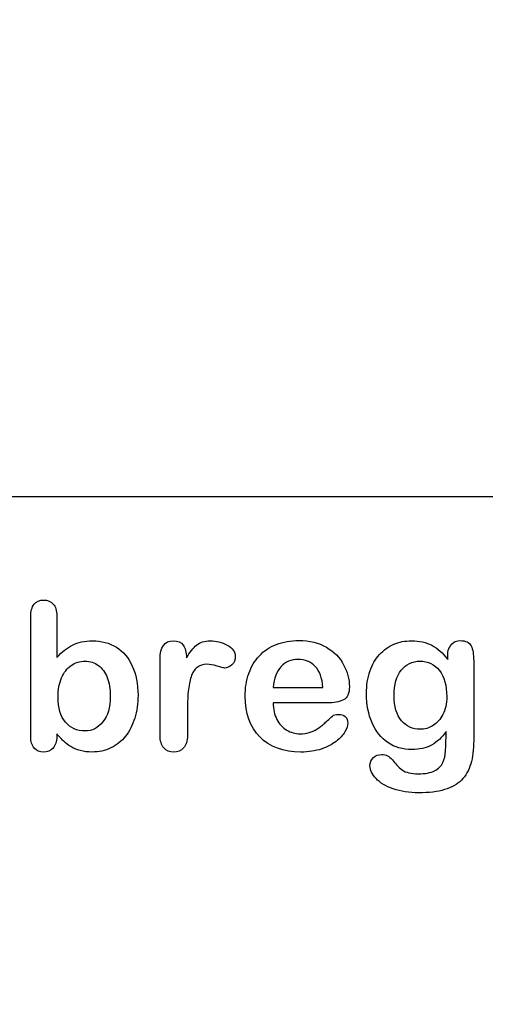
# Model space of a CAD drawing. Units: millimetres. Extents: x -78 to 356, y -13 to 204.
# Drawn here: x 247 to 262, y 0 to 32 of the extents above; entities that cross this region are included whole.
import ezdxf
from ezdxf import colors
from ezdxf.entities.mleader import LeaderData, LeaderLine
from ezdxf.math import Vec2, Vec3

# ---------------------------------------------------------------- set-up
doc = ezdxf.new("R2010")
doc.units = ezdxf.units.MM
doc.layers.add('Default', color=7, linetype='Continuous')
doc.layers.add('Predeterminado', color=7, linetype='Continuous')
picture_1 = doc.add_image_def('image1.jpg', size_in_pixel=(1200, 706))

# ---------------------------------------------------------------- blocks, each defined once
blk = doc.blocks.new('_DOT')
at = {"color": 0}
blk.add_line((0, 0), (-1, 0), dxfattribs=at)
at = {"color": 0, "const_width": 0.333}
blk.add_lwpolyline([(-0.1665, 0, 1), (0.1665, 0, 1)], format="xyb", close=True, dxfattribs=at)

msp = doc.modelspace()

# ---------------------------------------------------------------- linework, layer by layer
at = {"layer": 'Default', "color": 7, "linetype": 'Continuous'}
for p, q in [((248.07147, 12.76945), (248.07147, 11.39557)), ((248.07147, 12.76945), (248.07147, 11.39557)), ((255.17572, 10.41102), (256.80699, 10.41102)), ((255.17572, 10.41102), (256.80699, 10.41102)), ((256.93569, 9.89943), (255.17572, 9.89943)), ((256.93569, 9.89943), (255.17572, 9.89943))]:
    msp.add_line(p, q, dxfattribs=at)
for points, knots in [([(248.07147, 8.88914), (248.07147, 8.85911), (248.07147, 8.82908), (248.07147, 8.79905), (248.07147, 8.63174), (248.02964, 8.50304), (247.94921, 8.41616), (247.86728, 8.32769), (247.76259, 8.28746), (247.51163, 8.28746), (247.40867, 8.32929), (247.33145, 8.41616), (247.25565, 8.50144), (247.21883, 8.63174), (247.21883, 8.80226), (247.21883, 10.11072), (247.21883, 11.41917), (247.21883, 12.72762), (247.21883, 12.91102), (247.25423, 13.04937), (247.40223, 13.23598), (247.50519, 13.28103), (247.77546, 13.28103), (247.88164, 13.23598), (247.95886, 13.14911), (248.03626, 13.06204), (248.07147, 12.93354), (248.07147, 12.76945)], [0, 0, 0, 0, 0.0127235, 0.0127235, 0.0127235, 0.07083635, 0.07083635, 0.07083635, 0.11959455, 0.11959455, 0.16835275, 0.16835275, 0.16835275, 0.22634304, 0.22634304, 0.22634304, 0.78076822, 0.78076822, 0.78076822, 0.83392302, 0.83392302, 0.88707782, 0.88707782, 0.94282554, 0.94282554, 0.94282554, 1, 1, 1, 1]), ([(248.07147, 8.88914), (248.07147, 8.85911), (248.07147, 8.82908), (248.07147, 8.79905), (248.07147, 8.63174), (248.02964, 8.50304), (247.94921, 8.41616), (247.86728, 8.32769), (247.76259, 8.28746), (247.51163, 8.28746), (247.40867, 8.32929), (247.33145, 8.41616), (247.25565, 8.50144), (247.21883, 8.63174), (247.21883, 8.80226), (247.21883, 10.11072), (247.21883, 11.41917), (247.21883, 12.72762), (247.21883, 12.91102), (247.25423, 13.04937), (247.40223, 13.23598), (247.50519, 13.28103), (247.77546, 13.28103), (247.88164, 13.23598), (247.95886, 13.14911), (248.03626, 13.06204), (248.07147, 12.93354), (248.07147, 12.76945)], [0, 0, 0, 0, 0.0127235, 0.0127235, 0.0127235, 0.07083635, 0.07083635, 0.07083635, 0.11959455, 0.11959455, 0.16835275, 0.16835275, 0.16835275, 0.22634304, 0.22634304, 0.22634304, 0.78076822, 0.78076822, 0.78076822, 0.83392302, 0.83392302, 0.88707782, 0.88707782, 0.94282554, 0.94282554, 0.94282554, 1, 1, 1, 1]), ([(248.07147, 11.39557), (248.23878, 11.57253), (248.41253, 11.70767), (248.58627, 11.80098), (248.76251, 11.89563), (248.98202, 11.94255), (249.53865, 11.94255), (249.80249, 11.87176), (250.25294, 11.58862), (250.42668, 11.3827), (250.55217, 11.11243), (250.67708, 10.84339), (250.73878, 10.52363), (250.73878, 9.88013), (250.70339, 9.63238), (250.6326, 9.40394), (250.5621, 9.1764), (250.46208, 8.97923), (250.19824, 8.64461), (250.04058, 8.51591), (249.85075, 8.4226), (249.66478, 8.33119), (249.45822, 8.28746), (249.09142, 8.28746), (248.96272, 8.30355), (248.71819, 8.3679), (248.61523, 8.41295), (248.52836, 8.46764), (248.44293, 8.52143), (248.3707, 8.57382), (248.24843, 8.68965), (248.168, 8.77331), (248.07147, 8.88914)], [0, 0, 0, 0, 0.08207077, 0.08207077, 0.08207077, 0.16926154, 0.16926154, 0.27062081, 0.27062081, 0.37198009, 0.37198009, 0.37198009, 0.4970888, 0.4970888, 0.58956046, 0.58956046, 0.58956046, 0.67009502, 0.67009502, 0.75062958, 0.75062958, 0.75062958, 0.82816527, 0.82816527, 0.8751235, 0.8751235, 0.92208174, 0.92208174, 0.92208174, 0.96104087, 0.96104087, 1, 1, 1, 1]), ([(248.07147, 11.39557), (248.23878, 11.57253), (248.41253, 11.70767), (248.58627, 11.80098), (248.76251, 11.89563), (248.98202, 11.94255), (249.53865, 11.94255), (249.80249, 11.87176), (250.25294, 11.58862), (250.42668, 11.3827), (250.55217, 11.11243), (250.67708, 10.84339), (250.73878, 10.52363), (250.73878, 9.88013), (250.70339, 9.63238), (250.6326, 9.40394), (250.5621, 9.1764), (250.46208, 8.97923), (250.19824, 8.64461), (250.04058, 8.51591), (249.85075, 8.4226), (249.66478, 8.33119), (249.45822, 8.28746), (249.09142, 8.28746), (248.96272, 8.30355), (248.71819, 8.3679), (248.61523, 8.41295), (248.52836, 8.46764), (248.44293, 8.52143), (248.3707, 8.57382), (248.24843, 8.68965), (248.168, 8.77331), (248.07147, 8.88914)], [0, 0, 0, 0, 0.08207077, 0.08207077, 0.08207077, 0.16926154, 0.16926154, 0.27062081, 0.27062081, 0.37198009, 0.37198009, 0.37198009, 0.4970888, 0.4970888, 0.58956046, 0.58956046, 0.58956046, 0.67009502, 0.67009502, 0.75062958, 0.75062958, 0.75062958, 0.82816527, 0.82816527, 0.8751235, 0.8751235, 0.92208174, 0.92208174, 0.92208174, 0.96104087, 0.96104087, 1, 1, 1, 1]), ([(252.3604, 9.58733), (252.3604, 9.33637), (252.3604, 9.0854), (252.3604, 8.83444), (252.3604, 8.65104), (252.31858, 8.51591), (252.2317, 8.4226), (252.14793, 8.33262), (252.03865, 8.28746), (251.77803, 8.28746), (251.67186, 8.33251), (251.50455, 8.51912), (251.46272, 8.65426), (251.46272, 8.83444), (251.46272, 9.66884), (251.46272, 10.50325), (251.46272, 11.33766), (251.46272, 11.73984), (251.61072, 11.94255), (252.04831, 11.94255), (252.1577, 11.89428), (252.22205, 11.80098), (252.28894, 11.70399), (252.32501, 11.5661), (252.33145, 11.38592)], [0, 0, 0, 0, 0.11570008, 0.11570008, 0.11570008, 0.18361653, 0.18361653, 0.18361653, 0.24393839, 0.24393839, 0.30278898, 0.30278898, 0.36163957, 0.36163957, 0.36163957, 0.74631507, 0.74631507, 0.74631507, 0.8699698, 0.8699698, 0.9331711, 0.9331711, 0.9331711, 1, 1, 1, 1]), ([(252.3604, 9.58733), (252.3604, 9.33637), (252.3604, 9.0854), (252.3604, 8.83444), (252.3604, 8.65104), (252.31858, 8.51591), (252.2317, 8.4226), (252.14793, 8.33262), (252.03865, 8.28746), (251.77803, 8.28746), (251.67186, 8.33251), (251.50455, 8.51912), (251.46272, 8.65426), (251.46272, 8.83444), (251.46272, 9.66884), (251.46272, 10.50325), (251.46272, 11.33766), (251.46272, 11.73984), (251.61072, 11.94255), (252.04831, 11.94255), (252.1577, 11.89428), (252.22205, 11.80098), (252.28894, 11.70399), (252.32501, 11.5661), (252.33145, 11.38592)], [0, 0, 0, 0, 0.11570008, 0.11570008, 0.11570008, 0.18361653, 0.18361653, 0.18361653, 0.24393839, 0.24393839, 0.30278898, 0.30278898, 0.36163957, 0.36163957, 0.36163957, 0.74631507, 0.74631507, 0.74631507, 0.8699698, 0.8699698, 0.9331711, 0.9331711, 0.9331711, 1, 1, 1, 1]), ([(252.33145, 11.38592), (252.43762, 11.5661), (252.54702, 11.70445), (252.66285, 11.80098), (252.7752, 11.8946), (252.92668, 11.94255), (253.30313, 11.94255), (253.48975, 11.89428), (253.66671, 11.80098), (253.845, 11.70697), (253.93376, 11.58219), (253.93376, 11.31513), (253.89515, 11.22504), (253.82115, 11.15426), (253.74547, 11.08187), (253.66027, 11.04808), (253.54123, 11.04808), (253.46079, 11.06739), (253.33531, 11.10921), (253.20693, 11.15201), (253.09721, 11.17035), (252.86877, 11.17035), (252.75937, 11.13495), (252.67572, 11.06739), (252.59049, 10.99855), (252.52771, 10.89364), (252.43762, 10.62337), (252.40545, 10.45928), (252.38614, 10.27266), (252.36654, 10.08319), (252.3604, 9.85439), (252.3604, 9.58733)], [0, 0, 0, 0, 0.1037189, 0.1037189, 0.1037189, 0.2074965, 0.2074965, 0.30951515, 0.30951515, 0.30951515, 0.39820868, 0.39820868, 0.46288104, 0.46288104, 0.46288104, 0.53702891, 0.53702891, 0.56449108, 0.56449108, 0.56449108, 0.62109579, 0.62109579, 0.69845556, 0.69845556, 0.69845556, 0.78255799, 0.78255799, 0.86666043, 0.86666043, 0.86666043, 1, 1, 1, 1]), ([(252.33145, 11.38592), (252.43762, 11.5661), (252.54702, 11.70445), (252.66285, 11.80098), (252.7752, 11.8946), (252.92668, 11.94255), (253.30313, 11.94255), (253.48975, 11.89428), (253.66671, 11.80098), (253.845, 11.70697), (253.93376, 11.58219), (253.93376, 11.31513), (253.89515, 11.22504), (253.82115, 11.15426), (253.74547, 11.08187), (253.66027, 11.04808), (253.54123, 11.04808), (253.46079, 11.06739), (253.33531, 11.10921), (253.20693, 11.15201), (253.09721, 11.17035), (252.86877, 11.17035), (252.75937, 11.13495), (252.67572, 11.06739), (252.59049, 10.99855), (252.52771, 10.89364), (252.43762, 10.62337), (252.40545, 10.45928), (252.38614, 10.27266), (252.36654, 10.08319), (252.3604, 9.85439), (252.3604, 9.58733)], [0, 0, 0, 0, 0.1037189, 0.1037189, 0.1037189, 0.2074965, 0.2074965, 0.30951515, 0.30951515, 0.30951515, 0.39820868, 0.39820868, 0.46288104, 0.46288104, 0.46288104, 0.53702891, 0.53702891, 0.56449108, 0.56449108, 0.56449108, 0.62109579, 0.62109579, 0.69845556, 0.69845556, 0.69845556, 0.78255799, 0.78255799, 0.86666043, 0.86666043, 0.86666043, 1, 1, 1, 1]), ([(255.17572, 9.89943), (255.17894, 9.69351), (255.21755, 9.51333), (255.37842, 9.20445), (255.4846, 9.0854), (255.61973, 9.00818), (255.75383, 8.93156), (255.89966, 8.88914), (256.16671, 8.88914), (256.26323, 8.90201), (256.35332, 8.92775), (256.44256, 8.95324), (256.53029, 8.9921), (256.61394, 9.04358), (256.69903, 9.09594), (256.77482, 9.15619), (256.84239, 9.21732), (256.91172, 9.28006), (257.00648, 9.36211), (257.11909, 9.46829), (257.16221, 9.50894), (257.22849, 9.5262), (257.40867, 9.5262), (257.48267, 9.50046), (257.54058, 9.4522), (257.59818, 9.4042), (257.62424, 9.32993), (257.62424, 9.15297), (257.59206, 9.05966), (257.53093, 8.95027), (257.46903, 8.8395), (257.37006, 8.7347), (257.11266, 8.53521), (256.95178, 8.45156), (256.75551, 8.38721), (256.5612, 8.3235), (256.33724, 8.28746), (255.50712, 8.28746), (255.05667, 8.45156), (254.73814, 8.78296), (254.41967, 9.1143), (254.25551, 9.55838), (254.25551, 10.38849), (254.29412, 10.63624), (254.37456, 10.86468), (254.45399, 11.09026), (254.56761, 11.28618), (254.72205, 11.45027), (254.87337, 11.61105), (255.05989, 11.73663), (255.5039, 11.91037), (255.74843, 11.9522), (256.0187, 11.95542), (256.37254, 11.95963), (256.67186, 11.8782), (256.92604, 11.73019), (257.17782, 11.58359), (257.36362, 11.39235), (257.61459, 10.9226), (257.67894, 10.68129), (257.67894, 10.21153), (257.61459, 10.06674), (257.48267, 9.99918), (257.3533, 9.93291), (257.17057, 9.89943), (256.93569, 9.89943)], [0, 0, 0, 0, 0.03521842, 0.03521842, 0.07043683, 0.07043683, 0.07043683, 0.10069917, 0.10069917, 0.12169752, 0.12169752, 0.12169752, 0.14103827, 0.14103827, 0.14103827, 0.16046871, 0.16046871, 0.16046871, 0.18572406, 0.18572406, 0.18572406, 0.20044588, 0.20044588, 0.21625821, 0.21625821, 0.21625821, 0.23563107, 0.23563107, 0.25299983, 0.25299983, 0.25299983, 0.2860915, 0.2860915, 0.31918317, 0.31918317, 0.31918317, 0.36327149, 0.36327149, 0.46501376, 0.46501376, 0.46501376, 0.56721935, 0.56721935, 0.61483787, 0.61483787, 0.61483787, 0.66121176, 0.66121176, 0.66121176, 0.70958656, 0.70958656, 0.75796136, 0.75796136, 0.75796136, 0.82195548, 0.82195548, 0.82195548, 0.86950918, 0.86950918, 0.91706289, 0.91706289, 0.96208039, 0.96208039, 0.96208039, 1, 1, 1, 1]), ([(255.17572, 9.89943), (255.17894, 9.69351), (255.21755, 9.51333), (255.37842, 9.20445), (255.4846, 9.0854), (255.61973, 9.00818), (255.75383, 8.93156), (255.89966, 8.88914), (256.16671, 8.88914), (256.26323, 8.90201), (256.35332, 8.92775), (256.44256, 8.95324), (256.53029, 8.9921), (256.61394, 9.04358), (256.69903, 9.09594), (256.77482, 9.15619), (256.84239, 9.21732), (256.91172, 9.28006), (257.00648, 9.36211), (257.11909, 9.46829), (257.16221, 9.50894), (257.22849, 9.5262), (257.40867, 9.5262), (257.48267, 9.50046), (257.54058, 9.4522), (257.59818, 9.4042), (257.62424, 9.32993), (257.62424, 9.15297), (257.59206, 9.05966), (257.53093, 8.95027), (257.46903, 8.8395), (257.37006, 8.7347), (257.11266, 8.53521), (256.95178, 8.45156), (256.75551, 8.38721), (256.5612, 8.3235), (256.33724, 8.28746), (255.50712, 8.28746), (255.05667, 8.45156), (254.73814, 8.78296), (254.41967, 9.1143), (254.25551, 9.55838), (254.25551, 10.38849), (254.29412, 10.63624), (254.37456, 10.86468), (254.45399, 11.09026), (254.56761, 11.28618), (254.72205, 11.45027), (254.87337, 11.61105), (255.05989, 11.73663), (255.5039, 11.91037), (255.74843, 11.9522), (256.0187, 11.95542), (256.37254, 11.95963), (256.67186, 11.8782), (256.92604, 11.73019), (257.17782, 11.58359), (257.36362, 11.39235), (257.61459, 10.9226), (257.67894, 10.68129), (257.67894, 10.21153), (257.61459, 10.06674), (257.48267, 9.99918), (257.3533, 9.93291), (257.17057, 9.89943), (256.93569, 9.89943)], [0, 0, 0, 0, 0.03521842, 0.03521842, 0.07043683, 0.07043683, 0.07043683, 0.10069917, 0.10069917, 0.12169752, 0.12169752, 0.12169752, 0.14103827, 0.14103827, 0.14103827, 0.16046871, 0.16046871, 0.16046871, 0.18572406, 0.18572406, 0.18572406, 0.20044588, 0.20044588, 0.21625821, 0.21625821, 0.21625821, 0.23563107, 0.23563107, 0.25299983, 0.25299983, 0.25299983, 0.2860915, 0.2860915, 0.31918317, 0.31918317, 0.31918317, 0.36327149, 0.36327149, 0.46501376, 0.46501376, 0.46501376, 0.56721935, 0.56721935, 0.61483787, 0.61483787, 0.61483787, 0.66121176, 0.66121176, 0.66121176, 0.70958656, 0.70958656, 0.75796136, 0.75796136, 0.75796136, 0.82195548, 0.82195548, 0.82195548, 0.86950918, 0.86950918, 0.91706289, 0.91706289, 0.96208039, 0.96208039, 0.96208039, 1, 1, 1, 1]), ([(260.85461, 8.95992), (260.71948, 8.76687), (260.5586, 8.61887), (260.37842, 8.51912), (260.19441, 8.41726), (259.97945, 8.3679), (259.42926, 8.3679), (259.16542, 8.4419), (258.9402, 8.59956), (258.718, 8.7551), (258.54123, 8.96636), (258.42218, 9.24628), (258.3038, 9.52464), (258.23878, 9.84152), (258.23878, 10.47537), (258.27739, 10.7199), (258.4254, 11.15748), (258.52836, 11.34087), (258.66349, 11.48888), (258.80169, 11.64024), (258.9595, 11.75271), (259.13646, 11.82993), (259.31225, 11.90664), (259.5097, 11.94255), (259.97945, 11.94255), (260.19824, 11.89107), (260.38486, 11.79454), (260.57278, 11.69734), (260.74522, 11.54358), (260.90609, 11.33122)], [0, 0, 0, 0, 0.082369434, 0.082369434, 0.082369434, 0.169022312, 0.169022312, 0.272339204, 0.272339204, 0.272339204, 0.378022979, 0.378022979, 0.378022979, 0.497731501, 0.497731501, 0.586718367, 0.586718367, 0.675705233, 0.675705233, 0.675705233, 0.749636639, 0.749636639, 0.749636639, 0.822810691, 0.822810691, 0.911506511, 0.911506511, 0.911506511, 1, 1, 1, 1]), ([(260.85461, 8.95992), (260.71948, 8.76687), (260.5586, 8.61887), (260.37842, 8.51912), (260.19441, 8.41726), (259.97945, 8.3679), (259.42926, 8.3679), (259.16542, 8.4419), (258.9402, 8.59956), (258.718, 8.7551), (258.54123, 8.96636), (258.42218, 9.24628), (258.3038, 9.52464), (258.23878, 9.84152), (258.23878, 10.47537), (258.27739, 10.7199), (258.4254, 11.15748), (258.52836, 11.34087), (258.66349, 11.48888), (258.80169, 11.64024), (258.9595, 11.75271), (259.13646, 11.82993), (259.31225, 11.90664), (259.5097, 11.94255), (259.97945, 11.94255), (260.19824, 11.89107), (260.38486, 11.79454), (260.57278, 11.69734), (260.74522, 11.54358), (260.90609, 11.33122)], [0, 0, 0, 0, 0.082369434, 0.082369434, 0.082369434, 0.169022312, 0.169022312, 0.272339204, 0.272339204, 0.272339204, 0.378022979, 0.378022979, 0.378022979, 0.497731501, 0.497731501, 0.586718367, 0.586718367, 0.675705233, 0.675705233, 0.675705233, 0.749636639, 0.749636639, 0.749636639, 0.822810691, 0.822810691, 0.911506511, 0.911506511, 0.911506511, 1, 1, 1, 1]), ([(260.90609, 11.33122), (260.90609, 11.37305), (260.90609, 11.41488), (260.90609, 11.4567), (260.90609, 11.61114), (260.9447, 11.73341), (261.02192, 11.82028), (261.09754, 11.90536), (261.19888, 11.94898), (261.49811, 11.94898), (261.61394, 11.89107), (261.67186, 11.77845), (261.73108, 11.6633), (261.75873, 11.50175), (261.75873, 11.28618)], [0, 0, 0, 0, 0.07096404, 0.07096404, 0.07096404, 0.29166088, 0.29166088, 0.29166088, 0.46455004, 0.46455004, 0.71478434, 0.71478434, 0.71478434, 1, 1, 1, 1]), ([(260.90609, 11.33122), (260.90609, 11.37305), (260.90609, 11.41488), (260.90609, 11.4567), (260.90609, 11.61114), (260.9447, 11.73341), (261.02192, 11.82028), (261.09754, 11.90536), (261.19888, 11.94898), (261.49811, 11.94898), (261.61394, 11.89107), (261.67186, 11.77845), (261.73108, 11.6633), (261.75873, 11.50175), (261.75873, 11.28618)], [0, 0, 0, 0, 0.07096404, 0.07096404, 0.07096404, 0.29166088, 0.29166088, 0.29166088, 0.46455004, 0.46455004, 0.71478434, 0.71478434, 0.71478434, 1, 1, 1, 1]), ([(256.80699, 10.41102), (256.78447, 10.71668), (256.70403, 10.94834), (256.55924, 11.09956), (256.41285, 11.25246), (256.22462, 11.328), (255.98975, 11.33122), (255.76461, 11.33431), (255.58112, 11.25078), (255.43634, 11.09634), (255.29305, 10.94351), (255.20789, 10.71346), (255.17572, 10.41102)], [0, 0, 0, 0, 0.27189219, 0.27189219, 0.27189219, 0.50230013, 0.50230013, 0.50230013, 0.72822163, 0.72822163, 0.72822163, 1, 1, 1, 1]), ([(256.80699, 10.41102), (256.78447, 10.71668), (256.70403, 10.94834), (256.55924, 11.09956), (256.41285, 11.25246), (256.22462, 11.328), (255.98975, 11.33122), (255.76461, 11.33431), (255.58112, 11.25078), (255.43634, 11.09634), (255.29305, 10.94351), (255.20789, 10.71346), (255.17572, 10.41102)], [0, 0, 0, 0, 0.27189219, 0.27189219, 0.27189219, 0.50230013, 0.50230013, 0.50230013, 0.72822163, 0.72822163, 0.72822163, 1, 1, 1, 1]), ([(248.1133, 10.0957), (248.1133, 9.73534), (248.19374, 9.45863), (248.35783, 9.2688), (248.52351, 9.07713), (248.73428, 8.97923), (249.22655, 8.97923), (249.42282, 9.07897), (249.5837, 9.27524), (249.74587, 9.47308), (249.82823, 9.75465), (249.82823, 10.35954), (249.79605, 10.56224), (249.72849, 10.73598), (249.66158, 10.90802), (249.56118, 11.03843), (249.43891, 11.13174), (249.31461, 11.2266), (249.16864, 11.27331), (248.8308, 11.27331), (248.67636, 11.22504), (248.54444, 11.13174), (248.41038, 11.03691), (248.30635, 10.90329), (248.15191, 10.54937), (248.1133, 10.34023), (248.1133, 10.0957)], [0, 0, 0, 0, 0.13700578, 0.13700578, 0.13700578, 0.25567408, 0.25567408, 0.35575578, 0.35575578, 0.35575578, 0.49955291, 0.49955291, 0.5928949, 0.5928949, 0.5928949, 0.67015395, 0.67015395, 0.67015395, 0.74369432, 0.74369432, 0.81864893, 0.81864893, 0.81864893, 0.90932447, 0.90932447, 1, 1, 1, 1]), ([(248.1133, 10.0957), (248.1133, 9.73534), (248.19374, 9.45863), (248.35783, 9.2688), (248.52351, 9.07713), (248.73428, 8.97923), (249.22655, 8.97923), (249.42282, 9.07897), (249.5837, 9.27524), (249.74587, 9.47308), (249.82823, 9.75465), (249.82823, 10.35954), (249.79605, 10.56224), (249.72849, 10.73598), (249.66158, 10.90802), (249.56118, 11.03843), (249.43891, 11.13174), (249.31461, 11.2266), (249.16864, 11.27331), (248.8308, 11.27331), (248.67636, 11.22504), (248.54444, 11.13174), (248.41038, 11.03691), (248.30635, 10.90329), (248.15191, 10.54937), (248.1133, 10.34023), (248.1133, 10.0957)], [0, 0, 0, 0, 0.13700578, 0.13700578, 0.13700578, 0.25567408, 0.25567408, 0.35575578, 0.35575578, 0.35575578, 0.49955291, 0.49955291, 0.5928949, 0.5928949, 0.5928949, 0.67015395, 0.67015395, 0.67015395, 0.74369432, 0.74369432, 0.81864893, 0.81864893, 0.81864893, 0.90932447, 0.90932447, 1, 1, 1, 1]), ([(261.75873, 11.28618), (261.75873, 10.41423), (261.75873, 9.54229), (261.75873, 8.67035), (261.75873, 8.37112), (261.72655, 8.11372), (261.59785, 7.68257), (261.49489, 7.50561), (261.35654, 7.36404), (261.21662, 7.22086), (261.02836, 7.11951), (260.80313, 7.05194), (260.57407, 6.98322), (260.29155, 6.94898), (259.64161, 6.94898), (259.36491, 6.99081), (259.11716, 7.07768), (258.87514, 7.16255), (258.68601, 7.27717), (258.5541, 7.41552), (258.42379, 7.55219), (258.35461, 7.69223), (258.35461, 7.94641), (258.39322, 8.03328), (258.46722, 8.10407), (258.54291, 8.17646), (258.63453, 8.20703), (258.87263, 8.20703), (258.98846, 8.15233), (259.0882, 8.0365), (259.13898, 7.97753), (259.18794, 7.91745), (259.23942, 7.85632), (259.28957, 7.79677), (259.3456, 7.74371), (259.40674, 7.69866), (259.46842, 7.65321), (259.54509, 7.62466), (259.63518, 7.60535), (259.72285, 7.58657), (259.82179, 7.57318), (260.16928, 7.57318), (260.34946, 7.60535), (260.47495, 7.6697), (260.60298, 7.73536), (260.69374, 7.82736), (260.7967, 8.05902), (260.82887, 8.1845), (260.83531, 8.31642), (260.84191, 8.45171), (260.85139, 8.66391), (260.85461, 8.95992)], [0, 0, 0, 0, 0.22744553, 0.22744553, 0.22744553, 0.28841654, 0.28841654, 0.34938755, 0.34938755, 0.34938755, 0.40522694, 0.40522694, 0.40522694, 0.48320482, 0.48320482, 0.55382629, 0.55382629, 0.55382629, 0.61144598, 0.61144598, 0.61144598, 0.64990955, 0.64990955, 0.67897091, 0.67897091, 0.67897091, 0.70612029, 0.70612029, 0.73985135, 0.73985135, 0.73985135, 0.76030473, 0.76030473, 0.76030473, 0.78033983, 0.78033983, 0.78033983, 0.80195828, 0.80195828, 0.80195828, 0.82606264, 0.82606264, 0.87633746, 0.87633746, 0.87633746, 0.91017826, 0.91017826, 0.94401907, 0.94401907, 0.94401907, 1, 1, 1, 1]), ([(261.75873, 11.28618), (261.75873, 10.41423), (261.75873, 9.54229), (261.75873, 8.67035), (261.75873, 8.37112), (261.72655, 8.11372), (261.59785, 7.68257), (261.49489, 7.50561), (261.35654, 7.36404), (261.21662, 7.22086), (261.02836, 7.11951), (260.80313, 7.05194), (260.57407, 6.98322), (260.29155, 6.94898), (259.64161, 6.94898), (259.36491, 6.99081), (259.11716, 7.07768), (258.87514, 7.16255), (258.68601, 7.27717), (258.5541, 7.41552), (258.42379, 7.55219), (258.35461, 7.69223), (258.35461, 7.94641), (258.39322, 8.03328), (258.46722, 8.10407), (258.54291, 8.17646), (258.63453, 8.20703), (258.87263, 8.20703), (258.98846, 8.15233), (259.0882, 8.0365), (259.13898, 7.97753), (259.18794, 7.91745), (259.23942, 7.85632), (259.28957, 7.79677), (259.3456, 7.74371), (259.40674, 7.69866), (259.46842, 7.65321), (259.54509, 7.62466), (259.63518, 7.60535), (259.72285, 7.58657), (259.82179, 7.57318), (260.16928, 7.57318), (260.34946, 7.60535), (260.47495, 7.6697), (260.60298, 7.73536), (260.69374, 7.82736), (260.7967, 8.05902), (260.82887, 8.1845), (260.83531, 8.31642), (260.84191, 8.45171), (260.85139, 8.66391), (260.85461, 8.95992)], [0, 0, 0, 0, 0.22744553, 0.22744553, 0.22744553, 0.28841654, 0.28841654, 0.34938755, 0.34938755, 0.34938755, 0.40522694, 0.40522694, 0.40522694, 0.48320482, 0.48320482, 0.55382629, 0.55382629, 0.55382629, 0.61144598, 0.61144598, 0.61144598, 0.64990955, 0.64990955, 0.67897091, 0.67897091, 0.67897091, 0.70612029, 0.70612029, 0.73985135, 0.73985135, 0.73985135, 0.76030473, 0.76030473, 0.76030473, 0.78033983, 0.78033983, 0.78033983, 0.80195828, 0.80195828, 0.80195828, 0.82606264, 0.82606264, 0.87633746, 0.87633746, 0.87633746, 0.91017826, 0.91017826, 0.94401907, 0.94401907, 0.94401907, 1, 1, 1, 1]), ([(259.14933, 10.14396), (259.14933, 9.78039), (259.22655, 9.50368), (259.38743, 9.31706), (259.54693, 9.13204), (259.75101, 9.03714), (260.14998, 9.03714), (260.29155, 9.07575), (260.42347, 9.15619), (260.55773, 9.23806), (260.66478, 9.35889), (260.83209, 9.68064), (260.87392, 9.87691), (260.87392, 10.47537), (260.79348, 10.76172), (260.6326, 10.96764), (260.47329, 11.17157), (260.25937, 11.27331), (259.73814, 11.27331), (259.53544, 11.17356), (259.381, 10.9773), (259.22812, 10.78302), (259.14933, 10.50432), (259.14933, 10.14396)], [0, 0, 0, 0, 0.13829671, 0.13829671, 0.13829671, 0.25134094, 0.25134094, 0.31800804, 0.31800804, 0.31800804, 0.40631552, 0.40631552, 0.494623, 0.494623, 0.63444318, 0.63444318, 0.63444318, 0.74929575, 0.74929575, 0.86134705, 0.86134705, 0.86134705, 1, 1, 1, 1]), ([(259.14933, 10.14396), (259.14933, 9.78039), (259.22655, 9.50368), (259.38743, 9.31706), (259.54693, 9.13204), (259.75101, 9.03714), (260.14998, 9.03714), (260.29155, 9.07575), (260.42347, 9.15619), (260.55773, 9.23806), (260.66478, 9.35889), (260.83209, 9.68064), (260.87392, 9.87691), (260.87392, 10.47537), (260.79348, 10.76172), (260.6326, 10.96764), (260.47329, 11.17157), (260.25937, 11.27331), (259.73814, 11.27331), (259.53544, 11.17356), (259.381, 10.9773), (259.22812, 10.78302), (259.14933, 10.50432), (259.14933, 10.14396)], [0, 0, 0, 0, 0.13829671, 0.13829671, 0.13829671, 0.25134094, 0.25134094, 0.31800804, 0.31800804, 0.31800804, 0.40631552, 0.40631552, 0.494623, 0.494623, 0.63444318, 0.63444318, 0.63444318, 0.74929575, 0.74929575, 0.86134705, 0.86134705, 0.86134705, 1, 1, 1, 1])]:
    msp.add_open_spline(points, degree=3, knots=knots, dxfattribs=at)

# ---------------------------------------------------------------- referenced raster images: frames only (the image files are external)
image = msp.add_image(picture_1, insert=(136.71935, 16.67705), size_in_units=(140, 82.36667))
image.dxf.flags = 7

# ---------------------------------------------------------------- leaders
at = {"layer": 'Predeterminado', "color": 7, "linetype": 'Continuous'}
ml = msp.add_multileader_mtext('Standard', dxfattribs=at)
ml.set_content('{\\pxsm0.9;\\fCalibri|b0||i0||c0|p34;\\W1.;Documento no contractual - Document no contractual - Non-contractual document - Non-contractual document - Documento não contratual\\P}', color=256)
ml.set_leader_properties()
ml.set_arrow_properties(name='DOT')
ml.build(insert=Vec2(0, 0))
ml.multileader.update_dxf_attribs({"leader_type": 0, "has_text_frame": 1, "dogleg_length": 0, "arrow_head_size": 1.8})
ctx = ml.context
ctx.base_point, ctx.char_height, ctx.arrow_head_size, ctx.plane_x_axis, ctx.plane_y_axis = Vec3(306.22662, 35.13378), 1.8, 1.8, Vec3(0, 1), Vec3(-1, 0)
notes = []
notes.append((ctx, [(0, (0, 0, 0), (0, 0), (1, 0), 1, [])]))
ctx.mtext.insert, ctx.mtext.text_direction, ctx.mtext.rotation = Vec3(305.32662, 37.13378), Vec3(0, 1), 1.57079633
ml = msp.add_multileader_mtext('Standard', dxfattribs=at)
ml.set_content('{\\pxsm0.9;\\fArial|b0||i0||c0|p34;\\W1.;Revision: (01 - 29/01/2019)  - Creado: 13/07/2018 - Modificado: 11/01/2024\\P}', color=256)
ml.set_leader_properties()
ml.set_arrow_properties(name='DOT')
ml.build(insert=Vec2(0, 0))
ml.multileader.update_dxf_attribs({"leader_type": 0, "dogleg_length": 0, "arrow_head_size": 1})
ctx = ml.context
ctx.base_point, ctx.char_height, ctx.arrow_head_size, ctx.plane_x_axis, ctx.plane_y_axis = Vec3(292.3282, 14.58763), 1, 1, Vec3(0, 1), Vec3(-1, 0)
notes.append((ctx, [(0, (0, 0, 0), (0, 0), (1, 0), 1, [])]))
ctx.mtext.insert, ctx.mtext.text_direction, ctx.mtext.rotation = Vec3(291.8282, 16.58763), Vec3(0, 1), 1.57079633
for ctx, leaders in notes:
    for number, flags, end, landing, length, lines in leaders:
        leader = LeaderData()
        leader.index, (leader.has_last_leader_line, leader.has_dogleg_vector, leader.attachment_direction) = number, flags
        leader.last_leader_point, leader.dogleg_vector, leader.dogleg_length = Vec3(end), Vec3(landing), length
        for number, points, colour, breaks in lines:
            line = LeaderLine()
            line.index, line.vertices, line.color, line.breaks = number, Vec3.list(points), colors.encode_raw_color(colour), breaks
            leader.lines.append(line)
        ctx.leaders.append(leader)

doc.saveas('drawing.dxf')
